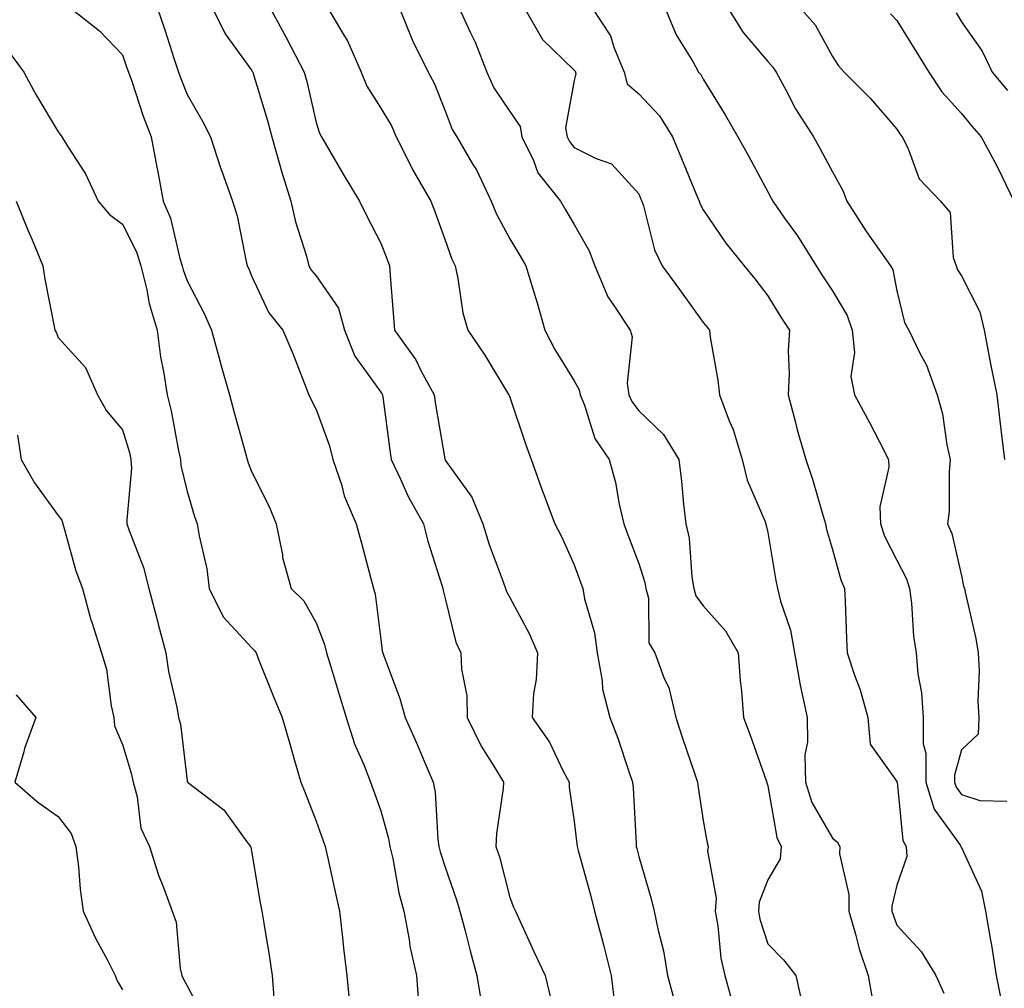
# Model space of a CAD drawing. Units: inches. Extents: x 1034483 to 1037123, y 7234538 to 7237178.
# Drawn here: x 1035032 to 1035185, y 7236830 to 7236980 of the extents above; entities that cross this region are included whole.
import ezdxf

# ---------------------------------------------------------------- set-up
doc = ezdxf.new("R2010")
doc.units = ezdxf.units.IN
doc.header["$MEASUREMENT"] = 0
doc.layers.add('Contour_10347234', color=7, linetype='Continuous', true_color=0x518335)

msp = doc.modelspace()

# ---------------------------------------------------------------- linework, layer by layer
at = {"layer": 'Contour_10347234'}
for points in [[(1035039.87, 7236981.92, 2932), (1035044.46, 7236978.33, 2932), (1035048.05, 7236974.58, 2932), (1035048.73, 7236972.6, 2932), (1035048.97, 7236971.92, 2932), (1035049.48, 7236970.5, 2932), (1035051.25, 7236965.12, 2932), (1035052.46, 7236961.92, 2932), (1035053.34, 7236957.22, 2932), (1035053.5, 7236956.48, 2932), (1035054.36, 7236951.92, 2932), (1035055.45, 7236949.31, 2932), (1035056.9, 7236943.07, 2932), (1035057.27, 7236941.92, 2932), (1035057.42, 7236941.3, 2932), (1035058.05, 7236939.56, 2932), (1035060.67, 7236934.53, 2932), (1035061.82, 7236931.92, 2932), (1035063.15, 7236927.01, 2932), (1035063.23, 7236926.75, 2932), (1035064.61, 7236921.92, 2932), (1035065.32, 7236919.19, 2932), (1035067.09, 7236912.88, 2932), (1035067.35, 7236911.92, 2932), (1035067.52, 7236911.39, 2932), (1035068.05, 7236910.06, 2932), (1035070.76, 7236904.63, 2932), (1035071.86, 7236901.92, 2932), (1035072.82, 7236897.15, 2932), (1035072.85, 7236896.71, 2932), (1035074.18, 7236891.92, 2932), (1035076.14, 7236890.01, 2932), (1035078.05, 7236886.6, 2932), (1035079.36, 7236883.24, 2932), (1035079.67, 7236881.92, 2932), (1035080.37, 7236879.6, 2932), (1035081.64, 7236875.5, 2932), (1035082.72, 7236871.92, 2932), (1035083.97, 7236867.84, 2932), (1035085.47, 7236864.49, 2932), (1035086.47, 7236861.92, 2932), (1035086.88, 7236860.75, 2932), (1035088.05, 7236857.45, 2932), (1035089.28, 7236853.15, 2932), (1035089.46, 7236851.92, 2932), (1035089.91, 7236850.06, 2932), (1035090.86, 7236844.73, 2932), (1035091.64, 7236841.92, 2932), (1035092.46, 7236837.5, 2932), (1035092.58, 7236836.46, 2932), (1035093.62, 7236831.92, 2932), (1035093.91, 7236827.77, 2932)], [(1035053.42, 7236981.92, 2933), (1035054.59, 7236978.47, 2933), (1035056.06, 7236973.91, 2933), (1035056.72, 7236971.92, 2933), (1035057.07, 7236970.93, 2933), (1035058.05, 7236968.45, 2933), (1035060.45, 7236964.32, 2933), (1035061.66, 7236961.92, 2933), (1035063.21, 7236957.08, 2933), (1035063.42, 7236956.56, 2933), (1035065.1, 7236951.92, 2933), (1035065.8, 7236949.66, 2933), (1035067.13, 7236942.84, 2933), (1035067.37, 7236941.92, 2933), (1035067.6, 7236941.46, 2933), (1035068.05, 7236940.37, 2933), (1035070.73, 7236934.6, 2933), (1035072.89, 7236931.92, 2933), (1035074.42, 7236928.3, 2933), (1035076.19, 7236923.79, 2933), (1035076.94, 7236921.92, 2933), (1035077.27, 7236921.14, 2933), (1035078.05, 7236919.64, 2933), (1035080.14, 7236914.01, 2933), (1035080.65, 7236911.92, 2933), (1035081.96, 7236908.02, 2933), (1035082.41, 7236906.27, 2933), (1035084.24, 7236901.92, 2933), (1035085.08, 7236898.95, 2933), (1035086.51, 7236893.46, 2933), (1035086.92, 7236891.92, 2933), (1035087.19, 7236891.05, 2933), (1035088.05, 7236884.01, 2933), (1035088.3, 7236882.18, 2933), (1035088.36, 7236881.92, 2933), (1035088.52, 7236881.45, 2933), (1035091.02, 7236874.88, 2933), (1035091.82, 7236871.92, 2933), (1035093.77, 7236867.64, 2933), (1035094.81, 7236865.17, 2933), (1035096.19, 7236861.92, 2933), (1035096.51, 7236860.37, 2933), (1035096.9, 7236853.08, 2933), (1035097.07, 7236851.92, 2933), (1035097.25, 7236851.12, 2933), (1035098.05, 7236848.72, 2933), (1035099.81, 7236843.68, 2933), (1035100.32, 7236841.92, 2933), (1035101.12, 7236838.85, 2933), (1035101.9, 7236835.78, 2933), (1035102.93, 7236831.92, 2933), (1035103.66, 7236827.53, 2933)], [(1035061.92, 7236981.92, 2934), (1035063.97, 7236977.85, 2934), (1035068.05, 7236972.21, 2934), (1035068.15, 7236972.03, 2934), (1035068.21, 7236971.92, 2934), (1035068.28, 7236971.7, 2934), (1035070.53, 7236964.41, 2934), (1035071.17, 7236961.92, 2934), (1035072.44, 7236957.52, 2934), (1035072.7, 7236956.57, 2934), (1035074.14, 7236951.92, 2934), (1035074.85, 7236948.71, 2934), (1035076.55, 7236943.43, 2934), (1035076.94, 7236941.92, 2934), (1035077.33, 7236941.2, 2934), (1035078.05, 7236940.34, 2934), (1035081.49, 7236935.36, 2934), (1035082.46, 7236931.92, 2934), (1035084.05, 7236927.91, 2934), (1035088.05, 7236922.33, 2934), (1035088.23, 7236922.1, 2934), (1035088.32, 7236921.92, 2934), (1035088.36, 7236921.6, 2934), (1035089.46, 7236913.32, 2934), (1035089.67, 7236911.92, 2934), (1035091.14, 7236908.84, 2934), (1035092.29, 7236906.16, 2934), (1035094.67, 7236901.92, 2934), (1035095.37, 7236899.25, 2934), (1035097.52, 7236892.44, 2934), (1035097.68, 7236891.92, 2934), (1035097.74, 7236891.61, 2934), (1035098.05, 7236890.37, 2934), (1035099.71, 7236883.59, 2934), (1035100.45, 7236881.92, 2934), (1035100.55, 7236879.43, 2934), (1035101.41, 7236875.27, 2934), (1035101.47, 7236871.92, 2934), (1035103.6, 7236867.47, 2934), (1035105.61, 7236864.35, 2934), (1035107.07, 7236861.92, 2934), (1035107.03, 7236860.9, 2934), (1035106, 7236853.96, 2934), (1035105.92, 7236851.92, 2934), (1035106.45, 7236850.31, 2934), (1035108.05, 7236844, 2934), (1035108.66, 7236842.54, 2934), (1035108.93, 7236841.92, 2934), (1035109.65, 7236840.31, 2934), (1035111.8, 7236835.66, 2934), (1035113.52, 7236831.92, 2934), (1035114.42, 7236828.29, 2934)], [(1035070.86, 7236981.92, 2935), (1035073.42, 7236977.28, 2935), (1035074.18, 7236975.8, 2935), (1035076.19, 7236971.92, 2935), (1035076.6, 7236970.47, 2935), (1035078.05, 7236964.12, 2935), (1035078.58, 7236962.45, 2935), (1035078.87, 7236961.92, 2935), (1035080, 7236959.96, 2935), (1035082.21, 7236956.09, 2935), (1035084.75, 7236951.92, 2935), (1035085.84, 7236949.72, 2935), (1035088.05, 7236945.43, 2935), (1035089.05, 7236942.91, 2935), (1035089.4, 7236941.92, 2935), (1035089.53, 7236940.43, 2935), (1035090.02, 7236933.88, 2935), (1035090.2, 7236931.92, 2935), (1035093.48, 7236927.35, 2935), (1035094.28, 7236925.7, 2935), (1035096.33, 7236921.92, 2935), (1035096.55, 7236920.42, 2935), (1035097.97, 7236911.99, 2935), (1035097.99, 7236911.92, 2935), (1035098.01, 7236911.88, 2935), (1035098.05, 7236911.81, 2935), (1035102.19, 7236906.06, 2935), (1035103.87, 7236901.92, 2935), (1035104.87, 7236898.74, 2935), (1035107.05, 7236892.92, 2935), (1035107.41, 7236891.92, 2935), (1035107.56, 7236891.43, 2935), (1035108.05, 7236890.5, 2935), (1035111.08, 7236884.95, 2935), (1035112.37, 7236881.92, 2935), (1035112.15, 7236877.83, 2935), (1035111.76, 7236875.63, 2935), (1035111.51, 7236871.92, 2935), (1035114.22, 7236868.09, 2935), (1035116.35, 7236863.62, 2935), (1035117.27, 7236861.92, 2935), (1035117.25, 7236861.13, 2935), (1035118.05, 7236855.78, 2935), (1035118.46, 7236852.33, 2935), (1035118.5, 7236851.92, 2935), (1035118.66, 7236851.31, 2935), (1035120.55, 7236844.43, 2935), (1035121.19, 7236841.92, 2935), (1035122.31, 7236837.66, 2935), (1035122.64, 7236836.5, 2935), (1035123.77, 7236831.92, 2935), (1035124.24, 7236828.1, 2935)], [(1035079.83, 7236981.92, 2936), (1035082.33, 7236977.65, 2936), (1035082.89, 7236976.76, 2936), (1035085, 7236971.92, 2936), (1035085.88, 7236969.76, 2936), (1035088.05, 7236966.36, 2936), (1035089.71, 7236963.59, 2936), (1035090.47, 7236961.92, 2936), (1035092.87, 7236957.1, 2936), (1035092.99, 7236956.86, 2936), (1035095.82, 7236951.92, 2936), (1035096.45, 7236950.32, 2936), (1035098.05, 7236945.87, 2936), (1035099.07, 7236942.95, 2936), (1035099.57, 7236941.92, 2936), (1035100.02, 7236939.95, 2936), (1035100.76, 7236934.64, 2936), (1035101.55, 7236931.92, 2936), (1035104.18, 7236928.05, 2936), (1035107.72, 7236922.25, 2936), (1035107.93, 7236921.92, 2936), (1035107.95, 7236921.82, 2936), (1035108.05, 7236921.57, 2936), (1035110.47, 7236914.34, 2936), (1035111.39, 7236911.92, 2936), (1035113.13, 7236906.99, 2936), (1035113.23, 7236906.75, 2936), (1035115.06, 7236901.92, 2936), (1035116.08, 7236899.94, 2936), (1035118.05, 7236895.58, 2936), (1035119.01, 7236892.88, 2936), (1035119.36, 7236891.92, 2936), (1035119.65, 7236890.33, 2936), (1035121.19, 7236885.05, 2936), (1035121.6, 7236881.92, 2936), (1035122.39, 7236877.58, 2936), (1035122.42, 7236876.3, 2936), (1035123.56, 7236871.92, 2936), (1035124.83, 7236868.71, 2936), (1035126.55, 7236863.41, 2936), (1035127.09, 7236861.92, 2936), (1035127.17, 7236861.04, 2936), (1035127.64, 7236852.34, 2936), (1035127.66, 7236851.92, 2936), (1035127.74, 7236851.62, 2936), (1035128.05, 7236850.37, 2936), (1035129.96, 7236843.82, 2936), (1035130.45, 7236841.92, 2936), (1035131.04, 7236838.92, 2936), (1035131.86, 7236835.74, 2936), (1035132.52, 7236831.92, 2936), (1035133.69, 7236827.56, 2936)], [(1035090.92, 7236981.92, 2937), (1035092.87, 7236977.09, 2937), (1035092.97, 7236976.83, 2937), (1035095.43, 7236971.92, 2937), (1035096.35, 7236970.23, 2937), (1035098.05, 7236965.91, 2937), (1035099.14, 7236963.02, 2937), (1035099.83, 7236961.92, 2937), (1035102.35, 7236957.61, 2937), (1035102.89, 7236956.76, 2937), (1035105.18, 7236951.92, 2937), (1035106.02, 7236949.89, 2937), (1035108.05, 7236946.11, 2937), (1035109.63, 7236943.51, 2937), (1035110.57, 7236941.92, 2937), (1035111.62, 7236938.35, 2937), (1035112.31, 7236936.19, 2937), (1035113.48, 7236931.92, 2937), (1035115.06, 7236928.94, 2937), (1035118.05, 7236924.07, 2937), (1035118.83, 7236922.7, 2937), (1035118.97, 7236921.92, 2937), (1035119.65, 7236920.31, 2937), (1035121.25, 7236915.13, 2937), (1035123.44, 7236911.92, 2937), (1035124.46, 7236908.32, 2937), (1035125.02, 7236904.96, 2937), (1035125.73, 7236901.92, 2937), (1035126.35, 7236900.22, 2937), (1035128.05, 7236895.76, 2937), (1035128.97, 7236892.85, 2937), (1035129.14, 7236891.92, 2937), (1035129.55, 7236890.43, 2937), (1035129.61, 7236883.48, 2937), (1035130.53, 7236881.92, 2937), (1035132, 7236877.98, 2937), (1035132.72, 7236876.59, 2937), (1035133.77, 7236871.92, 2937), (1035134.83, 7236868.69, 2937), (1035136.68, 7236863.29, 2937), (1035137.13, 7236861.92, 2937), (1035137.23, 7236861.09, 2937), (1035138.05, 7236855.96, 2937), (1035138.66, 7236852.52, 2937), (1035138.79, 7236851.92, 2937), (1035138.69, 7236851.27, 2937), (1035140.06, 7236843.93, 2937), (1035139.91, 7236841.92, 2937), (1035140.32, 7236839.64, 2937), (1035140.76, 7236834.63, 2937), (1035141.39, 7236831.92, 2937), (1035142.66, 7236827.31, 2937)], [(1035100.16, 7236981.92, 2938), (1035101.98, 7236977.99, 2938), (1035102.7, 7236976.58, 2938), (1035104.5, 7236971.92, 2938), (1035105.61, 7236969.49, 2938), (1035108.05, 7236965.84, 2938), (1035109.65, 7236963.52, 2938), (1035109.94, 7236961.92, 2938), (1035111.72, 7236958.25, 2938), (1035112.42, 7236956.3, 2938), (1035115.92, 7236951.92, 2938), (1035116.72, 7236950.59, 2938), (1035118.05, 7236948.3, 2938), (1035120.37, 7236944.24, 2938), (1035121.23, 7236941.92, 2938), (1035123.23, 7236937.1, 2938), (1035124.2, 7236935.77, 2938), (1035126.72, 7236931.92, 2938), (1035127.05, 7236930.92, 2938), (1035126.23, 7236923.75, 2938), (1035126.53, 7236921.92, 2938), (1035127, 7236920.87, 2938), (1035128.05, 7236919.45, 2938), (1035131.88, 7236915.75, 2938), (1035134.24, 7236911.92, 2938), (1035134.67, 7236908.53, 2938), (1035134.98, 7236904.99, 2938), (1035135.34, 7236901.92, 2938), (1035135.84, 7236899.7, 2938), (1035136.27, 7236893.7, 2938), (1035136.59, 7236891.92, 2938), (1035136.9, 7236890.77, 2938), (1035138.05, 7236889.21, 2938), (1035141.49, 7236885.36, 2938), (1035143.46, 7236881.92, 2938), (1035143.77, 7236877.64, 2938), (1035143.95, 7236876.02, 2938), (1035144.26, 7236871.92, 2938), (1035145.3, 7236869.16, 2938), (1035147.8, 7236862.16, 2938), (1035147.89, 7236861.92, 2938), (1035147.91, 7236861.79, 2938), (1035148.05, 7236861.34, 2938), (1035149.46, 7236853.34, 2938), (1035150.14, 7236851.92, 2938), (1035149.98, 7236850, 2938), (1035148.05, 7236846.74, 2938), (1035146.7, 7236843.28, 2938), (1035146.59, 7236841.92, 2938), (1035146.82, 7236840.69, 2938), (1035148.05, 7236836.85, 2938), (1035150.47, 7236834.35, 2938), (1035152.41, 7236831.92, 2938), (1035153.44, 7236827.3, 2938)], [(1035110.28, 7236981.92, 2939), (1035113.13, 7236977, 2939), (1035118.05, 7236972.21, 2939), (1035118.17, 7236972.05, 2939), (1035118.23, 7236971.92, 2939), (1035118.3, 7236971.68, 2939), (1035118.05, 7236970.63, 2939), (1035116.68, 7236963.28, 2939), (1035116.94, 7236961.92, 2939), (1035117.29, 7236961.17, 2939), (1035118.05, 7236960.27, 2939), (1035121.45, 7236958.52, 2939), (1035123.83, 7236957.7, 2939), (1035128.05, 7236953.07, 2939), (1035128.38, 7236952.25, 2939), (1035128.52, 7236951.92, 2939), (1035128.77, 7236951.2, 2939), (1035130.51, 7236944.39, 2939), (1035131.68, 7236941.92, 2939), (1035134.36, 7236938.24, 2939), (1035138.05, 7236933.11, 2939), (1035138.58, 7236932.45, 2939), (1035138.99, 7236931.92, 2939), (1035139.12, 7236930.85, 2939), (1035140.32, 7236924.2, 2939), (1035140.57, 7236921.92, 2939), (1035142.07, 7236917.9, 2939), (1035142.66, 7236916.53, 2939), (1035144.1, 7236911.92, 2939), (1035144.85, 7236908.72, 2939), (1035147.6, 7236902.37, 2939), (1035147.74, 7236901.92, 2939), (1035147.8, 7236901.66, 2939), (1035148.05, 7236900.6, 2939), (1035149.28, 7236893.15, 2939), (1035149.57, 7236891.92, 2939), (1035150.02, 7236889.95, 2939), (1035151.59, 7236885.46, 2939), (1035152.17, 7236881.92, 2939), (1035153.05, 7236876.91, 2939), (1035154.16, 7236871.92, 2939), (1035154.22, 7236868.1, 2939), (1035153.81, 7236866.15, 2939), (1035153.87, 7236861.92, 2939), (1035154.87, 7236858.74, 2939), (1035158.05, 7236853.24, 2939), (1035158.81, 7236852.67, 2939), (1035159.2, 7236851.92, 2939), (1035159.18, 7236850.78, 2939), (1035160.61, 7236844.48, 2939), (1035160.59, 7236841.92, 2939), (1035161.64, 7236838.33, 2939), (1035162.19, 7236836.06, 2939), (1035163.58, 7236831.92, 2939), (1035164.26, 7236828.13, 2939)], [(1035120.78, 7236981.92, 2940), (1035123.69, 7236977.57, 2940), (1035124.18, 7236975.79, 2940), (1035125.78, 7236971.92, 2940), (1035126.25, 7236970.13, 2940), (1035128.05, 7236968.56, 2940), (1035131.27, 7236965.14, 2940), (1035133.26, 7236961.92, 2940), (1035134.65, 7236958.52, 2940), (1035136.96, 7236953.02, 2940), (1035137.41, 7236951.92, 2940), (1035137.58, 7236951.44, 2940), (1035138.05, 7236950.58, 2940), (1035141.55, 7236945.42, 2940), (1035144.38, 7236941.92, 2940), (1035146.02, 7236939.88, 2940), (1035148.05, 7236937.25, 2940), (1035150.08, 7236933.95, 2940), (1035151.41, 7236931.92, 2940), (1035151.21, 7236928.76, 2940), (1035151.35, 7236925.23, 2940), (1035151.19, 7236921.92, 2940), (1035152.33, 7236917.63, 2940), (1035152.6, 7236916.47, 2940), (1035153.95, 7236911.92, 2940), (1035154.98, 7236908.86, 2940), (1035156.51, 7236903.46, 2940), (1035157, 7236901.92, 2940), (1035157.17, 7236901.04, 2940), (1035158.05, 7236897.96, 2940), (1035159.36, 7236893.23, 2940), (1035159.92, 7236891.92, 2940), (1035160.04, 7236889.93, 2940), (1035160.26, 7236884.12, 2940), (1035160.37, 7236881.92, 2940), (1035161.49, 7236878.48, 2940), (1035162.35, 7236876.22, 2940), (1035163.54, 7236871.92, 2940), (1035163.91, 7236867.78, 2940), (1035168.05, 7236862.02, 2940), (1035168.07, 7236861.94, 2940), (1035168.07, 7236861.92, 2940), (1035168.09, 7236861.89, 2940), (1035168.97, 7236852.84, 2940), (1035169.51, 7236851.92, 2940), (1035169.61, 7236850.36, 2940), (1035168.05, 7236845.91, 2940), (1035167.29, 7236842.68, 2940), (1035167.29, 7236841.92, 2940), (1035167.46, 7236841.32, 2940), (1035168.05, 7236839.74, 2940), (1035171.82, 7236835.68, 2940), (1035174.07, 7236831.92, 2940), (1035175.32, 7236829.19, 2940)], [(1035132.09, 7236981.92, 2941), (1035133.83, 7236977.7, 2941), (1035136.41, 7236973.56, 2941), (1035137.33, 7236971.92, 2941), (1035137.68, 7236971.55, 2941), (1035138.05, 7236970.85, 2941), (1035141.43, 7236965.31, 2941), (1035143.4, 7236961.92, 2941), (1035145.06, 7236958.93, 2941), (1035148.05, 7236953.36, 2941), (1035148.56, 7236952.42, 2941), (1035148.81, 7236951.92, 2941), (1035150.65, 7236949.31, 2941), (1035152.66, 7236946.54, 2941), (1035155.55, 7236941.92, 2941), (1035156.51, 7236940.38, 2941), (1035158.05, 7236938.04, 2941), (1035160.34, 7236934.21, 2941), (1035161.1, 7236931.92, 2941), (1035161.49, 7236928.47, 2941), (1035160.9, 7236924.76, 2941), (1035161.51, 7236921.92, 2941), (1035163.79, 7236917.65, 2941), (1035165.34, 7236914.63, 2941), (1035166.74, 7236911.92, 2941), (1035166.82, 7236910.69, 2941), (1035165.41, 7236904.56, 2941), (1035165.51, 7236901.92, 2941), (1035166.16, 7236900.04, 2941), (1035168.05, 7236896.28, 2941), (1035169.53, 7236893.4, 2941), (1035170, 7236891.92, 2941), (1035170.32, 7236889.66, 2941), (1035170.63, 7236884.51, 2941), (1035171.04, 7236881.92, 2941), (1035171.31, 7236878.66, 2941), (1035171.86, 7236875.74, 2941), (1035172.11, 7236871.92, 2941), (1035172.11, 7236867.85, 2941), (1035172.52, 7236866.39, 2941), (1035172.52, 7236861.92, 2941), (1035173.83, 7236857.71, 2941), (1035177.91, 7236852.06, 2941), (1035177.99, 7236851.92, 2941), (1035177.99, 7236851.87, 2941), (1035178.05, 7236851.77, 2941), (1035181.16, 7236845.03, 2941), (1035181.78, 7236841.92, 2941), (1035182.56, 7236837.41, 2941), (1035182.74, 7236836.62, 2941), (1035183.44, 7236831.92, 2941), (1035184.2, 7236828.07, 2941)], [(1035141.78, 7236981.92, 2942), (1035144.22, 7236978.09, 2942), (1035148.05, 7236973.58, 2942), (1035148.85, 7236972.72, 2942), (1035149.34, 7236971.92, 2942), (1035150.9, 7236969.07, 2942), (1035152.35, 7236966.22, 2942), (1035155.14, 7236961.92, 2942), (1035156.16, 7236960.03, 2942), (1035158.05, 7236956.47, 2942), (1035159.69, 7236953.56, 2942), (1035160.3, 7236951.92, 2942), (1035163.32, 7236947.18, 2942), (1035164.71, 7236945.26, 2942), (1035167.07, 7236941.92, 2942), (1035167.41, 7236941.28, 2942), (1035168.05, 7236938.02, 2942), (1035169.26, 7236933.13, 2942), (1035169.89, 7236931.92, 2942), (1035171.59, 7236928.38, 2942), (1035172.62, 7236926.5, 2942), (1035174.28, 7236921.92, 2942), (1035175.1, 7236918.96, 2942), (1035175.82, 7236914.16, 2942), (1035176.31, 7236911.92, 2942), (1035176.14, 7236910, 2942), (1035176.14, 7236903.83, 2942), (1035175.92, 7236901.92, 2942), (1035176.57, 7236900.43, 2942), (1035178.05, 7236893.85, 2942), (1035178.4, 7236892.26, 2942), (1035178.52, 7236891.92, 2942), (1035178.62, 7236891.35, 2942), (1035180.3, 7236884.17, 2942), (1035180.65, 7236881.92, 2942), (1035180.8, 7236879.16, 2942), (1035180.59, 7236874.46, 2942), (1035180.78, 7236871.92, 2942), (1035180.63, 7236869.34, 2942), (1035178.05, 7236866.9, 2942), (1035176.98, 7236862.99, 2942), (1035176.98, 7236861.92, 2942), (1035177.23, 7236861.1, 2942), (1035178.05, 7236859.97, 2942), (1035180.9, 7236859.08, 2942), (1035185.08, 7236858.96, 2942)], [(1035152.99, 7236981.92, 2943), (1035155.41, 7236979.28, 2943), (1035158.05, 7236974.35, 2943), (1035159.03, 7236972.89, 2943), (1035159.89, 7236971.92, 2943), (1035163.95, 7236967.82, 2943), (1035168.05, 7236963.09, 2943), (1035168.5, 7236962.37, 2943), (1035168.89, 7236961.92, 2943), (1035169.77, 7236960.21, 2943), (1035171.51, 7236955.37, 2943), (1035174.81, 7236951.92, 2943), (1035176.29, 7236950.15, 2943), (1035176.8, 7236943.18, 2943), (1035177.23, 7236941.92, 2943), (1035177.44, 7236941.31, 2943), (1035178.05, 7236940.34, 2943), (1035180.9, 7236934.77, 2943), (1035181.59, 7236931.92, 2943), (1035182.42, 7236927.55, 2943), (1035182.6, 7236926.48, 2943), (1035183.52, 7236921.92, 2943), (1035184.01, 7236917.89, 2943), (1035184.28, 7236915.7, 2943), (1035184.73, 7236911.92, 2943)], [(1035167.09, 7236980.97, 2944), (1035168.05, 7236979.94, 2944), (1035171.12, 7236975, 2944), (1035172.99, 7236971.92, 2944), (1035175.02, 7236968.88, 2944), (1035178.05, 7236965.51, 2944), (1035179.67, 7236963.54, 2944), (1035181.12, 7236961.92, 2944), (1035183.56, 7236957.43, 2944), (1035184.4, 7236955.58, 2944), (1035186.16, 7236951.92, 2944)], [(1035177.23, 7236981.1, 2945), (1035178.05, 7236979.74, 2945), (1035181.27, 7236975.15, 2945), (1035182.82, 7236971.92, 2945), (1035185.2, 7236969.06, 2945)], [(1035030.76, 7236974.63, 2931), (1035032.76, 7236971.92, 2931), (1035034.61, 7236968.47, 2931), (1035038.05, 7236962.67, 2931), (1035038.38, 7236962.24, 2931), (1035038.64, 7236961.92, 2931), (1035039.51, 7236960.46, 2931), (1035042.31, 7236956.18, 2931), (1035044.28, 7236951.92, 2931), (1035046, 7236949.87, 2931), (1035048.05, 7236948.38, 2931), (1035050.18, 7236944.06, 2931), (1035050.88, 7236941.92, 2931), (1035051.8, 7236938.17, 2931), (1035052.17, 7236936.05, 2931), (1035053.4, 7236931.92, 2931), (1035053.95, 7236927.82, 2931), (1035054.4, 7236925.56, 2931), (1035054.94, 7236921.92, 2931), (1035055.59, 7236919.46, 2931), (1035056.74, 7236913.24, 2931), (1035057.03, 7236911.92, 2931), (1035057.09, 7236910.96, 2931), (1035058.05, 7236906.96, 2931), (1035059.2, 7236903.08, 2931), (1035059.63, 7236901.92, 2931), (1035059.92, 7236900.05, 2931), (1035061.08, 7236894.96, 2931), (1035061.49, 7236891.92, 2931), (1035063.66, 7236887.54, 2931), (1035068.05, 7236882.74, 2931), (1035068.46, 7236882.33, 2931), (1035068.73, 7236881.92, 2931), (1035069.18, 7236880.79, 2931), (1035071.39, 7236875.25, 2931), (1035072.76, 7236871.92, 2931), (1035073.95, 7236867.83, 2931), (1035074.71, 7236865.27, 2931), (1035075.69, 7236861.92, 2931), (1035076.35, 7236860.22, 2931), (1035078.05, 7236855.84, 2931), (1035079.07, 7236852.95, 2931), (1035079.44, 7236851.92, 2931), (1035079.85, 7236850.13, 2931), (1035081, 7236844.88, 2931), (1035081.68, 7236841.92, 2931), (1035082.15, 7236837.83, 2931), (1035082.31, 7236836.19, 2931), (1035082.8, 7236831.92, 2931), (1035083.28, 7236827.15, 2931)], [(1035031.57, 7236951.92, 2930), (1035033.44, 7236947.31, 2930), (1035034.01, 7236945.96, 2930), (1035035.69, 7236941.92, 2930), (1035035.98, 7236939.85, 2930), (1035037.46, 7236932.51, 2930), (1035037.56, 7236931.92, 2930), (1035037.74, 7236931.61, 2930), (1035038.05, 7236930.8, 2930), (1035042.29, 7236926.16, 2930), (1035044.18, 7236921.92, 2930), (1035045.55, 7236919.42, 2930), (1035048.05, 7236916.52, 2930), (1035049.1, 7236912.97, 2930), (1035049.34, 7236911.92, 2930), (1035049.44, 7236910.53, 2930), (1035048.69, 7236902.55, 2930), (1035048.73, 7236901.92, 2930), (1035049.07, 7236900.9, 2930), (1035051.27, 7236895.14, 2930), (1035052.13, 7236891.92, 2930), (1035053.36, 7236887.24, 2930), (1035053.58, 7236886.39, 2930), (1035054.73, 7236881.92, 2930), (1035055.18, 7236879.05, 2930), (1035056.45, 7236873.51, 2930), (1035056.74, 7236871.92, 2930), (1035057, 7236870.86, 2930), (1035058.05, 7236862.11, 2930), (1035058.09, 7236861.97, 2930), (1035058.13, 7236861.92, 2930), (1035063.73, 7236857.61, 2930), (1035067.33, 7236852.65, 2930), (1035067.89, 7236851.92, 2930), (1035067.93, 7236851.8, 2930), (1035068.05, 7236851.21, 2930), (1035069.36, 7236843.22, 2930), (1035069.63, 7236841.92, 2930), (1035069.92, 7236840.05, 2930), (1035070.84, 7236834.71, 2930), (1035071.23, 7236831.92, 2930), (1035071.47, 7236828.5, 2930)], [(1035031.78, 7236915.65, 2929), (1035032.33, 7236911.92, 2929), (1035034.42, 7236908.29, 2929), (1035038.05, 7236903.21, 2929), (1035038.64, 7236902.51, 2929), (1035038.77, 7236901.92, 2929), (1035039.1, 7236900.86, 2929), (1035040.8, 7236894.67, 2929), (1035041.82, 7236891.92, 2929), (1035043.15, 7236887.03, 2929), (1035043.28, 7236886.7, 2929), (1035044.79, 7236881.92, 2929), (1035045.57, 7236879.43, 2929), (1035046.27, 7236873.7, 2929), (1035046.68, 7236871.92, 2929), (1035046.78, 7236870.65, 2929), (1035048.05, 7236867.75, 2929), (1035049.4, 7236863.28, 2929), (1035049.67, 7236861.92, 2929), (1035050.32, 7236859.64, 2929), (1035050.88, 7236854.75, 2929), (1035052.21, 7236851.92, 2929), (1035053.62, 7236847.5, 2929), (1035054.4, 7236845.58, 2929), (1035055.71, 7236841.92, 2929), (1035056.35, 7236840.22, 2929), (1035056.96, 7236833, 2929), (1035057.23, 7236831.92, 2929), (1035057.48, 7236831.36, 2929), (1035058.05, 7236830.32, 2929), (1035060.96, 7236824.83, 2929)], [(1035031.55, 7236875.42, 2928), (1035034.61, 7236871.92, 2928), (1035032.84, 7236867.13, 2928), (1035032.72, 7236866.6, 2928), (1035031.35, 7236861.92, 2928), (1035034.91, 7236858.78, 2928), (1035038.05, 7236856.57, 2928), (1035040.08, 7236853.96, 2928), (1035040.8, 7236851.92, 2928), (1035041.21, 7236848.76, 2928), (1035041.45, 7236845.31, 2928), (1035041.94, 7236841.92, 2928), (1035043.87, 7236837.74, 2928), (1035045.69, 7236834.29, 2928), (1035046.88, 7236831.92, 2928), (1035047.23, 7236831.1, 2928), (1035048.05, 7236829.72, 2928)]]:
    msp.add_polyline3d(points, dxfattribs=at)

doc.saveas('drawing.dxf')
